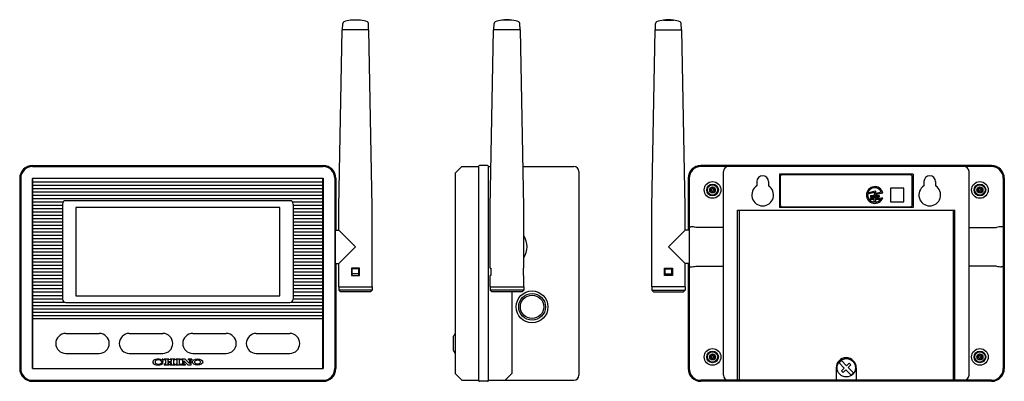
# Model space of a CAD drawing. Units: millimetres. Extents: x 13 to 308, y 100 to 208.
import ezdxf

# ---------------------------------------------------------------- set-up
doc = ezdxf.new("R2010")
doc.units = ezdxf.units.MM

msp = doc.modelspace()

# ---------------------------------------------------------------- linework, layer by layer
for p, q in [((109.5, 205.3), (109.56, 207.2)), ((114.9, 208.19), (111.9, 208.19)), ((117.3, 205.3), (117.24, 207.2)), ((154.8, 205.3), (154.86, 207.2)), ((160.2, 208.19), (157.2, 208.19)), ((162.6, 205.3), (162.54, 207.2)), ((203.1, 205.3), (203.16, 207.2)), ((205.5, 208.19), (208.5, 208.19)), ((210.9, 205.3), (210.84, 207.2)), ((108.4, 152.3), (109.4, 205.3)), ((117.4, 205.3), (109.4, 205.3)), ((118.4, 152.3), (117.4, 205.3)), ((153.7, 152.3), (154.7, 205.3)), ((162.7, 205.3), (154.7, 205.3)), ((163.7, 152.3), (162.7, 205.3)), ((202, 152.3), (203, 205.3)), ((203, 205.3), (211, 205.3)), ((212, 152.3), (211, 205.3)), ((16.7, 164.6), (103.7, 164.6)), ((16.7, 164.3), (103.7, 164.3)), ((145.2, 164.3), (143.2, 162.3)), ((143.2, 162.3), (143.2, 102.3)), ((145.2, 164.3), (150.2, 164.3)), ((150.2, 164.3), (150.2, 100.3)), ((152.9, 164.6), (150.5, 164.6)), ((153.2, 164.3), (153.93, 164.3)), ((153.2, 100.3), (153.2, 164.3)), ((163.47, 164.3), (178.7, 164.3)), ((180.2, 162.8), (180.2, 101.8)), ((303.7, 164.6), (216.7, 164.6)), ((303.7, 164.3), (216.7, 164.3)), ((223.45, 101.8), (223.45, 162.8)), ((240.2, 162.05), (240.2, 152.05)), ((280.2, 162.05), (240.2, 162.05)), ((280.2, 162.05), (280.2, 152.05)), ((296.95, 101.8), (296.95, 162.8)), ((12.9, 160.8), (12.9, 103.8)), ((13.2, 160.8), (13.2, 103.8)), ((16.7, 160.8), (16.7, 103.8)), ((16.7, 160.8), (103.7, 160.8)), ((16.75, 103.85), (16.75, 160.75)), ((103.65, 160.75), (16.75, 160.75)), ((16.75, 159.75), (103.65, 159.75)), ((103.65, 103.85), (103.65, 160.75)), ((103.7, 160.8), (103.7, 103.8)), ((107.2, 160.8), (107.2, 103.8)), ((107.5, 160.8), (107.5, 145.3)), ((212.9, 160.8), (212.9, 145.3)), ((213.2, 160.8), (213.2, 103.8)), ((233.45, 159.8), (233.45, 158.54)), ((236.95, 159.8), (236.95, 158.54)), ((283.45, 159.8), (283.45, 158.54)), ((286.95, 159.8), (286.95, 158.54)), ((307.2, 160.8), (307.2, 103.8)), ((307.5, 160.8), (307.5, 103.8)), ((16.75, 158.75), (103.65, 158.75)), ((16.75, 157.75), (103.65, 157.75)), ((16.75, 156.75), (103.65, 156.75)), ((266.62, 156.12), (268.59, 156.65)), ((266.7, 156.49), (268.93, 157.08)), ((268.59, 156.65), (268.59, 155.8)), ((268.59, 155.8), (271.16, 156.49)), ((268.93, 157.08), (268.93, 156.23)), ((268.93, 156.23), (270.72, 156.72)), ((277.45, 157.8), (273.45, 157.8)), ((273.45, 157.8), (273.45, 153.8)), ((277.45, 153.8), (277.45, 157.8)), ((16.75, 155.75), (103.65, 155.75)), ((16.75, 154.75), (103.65, 154.75)), ((16.75, 153.75), (25.94, 153.75)), ((93.7, 154.1), (26.7, 154.1)), ((94.46, 153.75), (103.65, 153.75)), ((267.43, 155.63), (270.09, 155.63)), ((267.43, 155.63), (267.43, 155.22)), ((267.43, 155.22), (270.09, 155.22)), ((267.43, 154.97), (270.09, 154.97)), ((267.43, 154.97), (267.43, 154.55)), ((267.43, 154.55), (268.51, 154.55)), ((268.51, 154.55), (268.51, 153.88)), ((268.51, 153.88), (269.01, 153.88)), ((269.01, 154.55), (270.09, 154.55)), ((269.01, 154.55), (269.01, 153.88)), ((270.09, 155.63), (270.09, 155.22)), ((270.09, 154.97), (270.09, 154.55)), ((270.76, 154.97), (271.12, 154.97)), ((273.45, 153.8), (277.45, 153.8)), ((16.75, 152.75), (25.7, 152.75)), ((16.75, 151.75), (25.7, 151.75)), ((16.75, 150.75), (25.7, 150.75)), ((25.7, 153.1), (25.7, 124.6)), ((90.7, 152.1), (29.7, 152.1)), ((29.7, 152.1), (29.7, 125.6)), ((90.7, 125.6), (90.7, 152.1)), ((94.7, 153.1), (94.7, 124.6)), ((94.7, 152.75), (103.65, 152.75)), ((94.7, 151.75), (103.65, 151.75)), ((94.7, 150.75), (103.65, 150.75)), ((108.4, 145.3), (108.4, 152.3)), ((118.4, 128.3), (118.4, 152.3)), ((153.7, 133.9), (153.7, 152.3)), ((163.7, 133.9), (163.7, 152.3)), ((202, 128.3), (202, 152.3)), ((212, 145.3), (212, 152.3)), ((227.7, 151.3), (292.7, 151.3)), ((227.7, 100.3), (227.7, 151.3)), ((228.2, 151.3), (228.2, 100.3)), ((280.2, 152.05), (240.2, 152.05)), ((292.2, 151.3), (292.2, 100.3)), ((292.7, 100.3), (292.7, 151.3)), ((16.75, 149.75), (25.7, 149.75)), ((16.75, 148.75), (25.7, 148.75)), ((16.75, 147.75), (25.7, 147.75)), ((94.7, 149.75), (103.65, 149.75)), ((94.7, 148.75), (103.65, 148.75)), ((94.7, 147.75), (103.65, 147.75)), ((16.75, 146.75), (25.7, 146.75)), ((16.75, 145.75), (25.7, 145.75)), ((16.75, 144.75), (25.7, 144.75)), ((94.7, 146.75), (103.65, 146.75)), ((94.7, 145.75), (103.65, 145.75)), ((94.7, 144.75), (103.65, 144.75)), ((107.3, 145.3), (107.3, 135.3)), ((107.3, 145.3), (108.4, 145.3)), ((108.4, 145.3), (113.4, 140.3)), ((212, 145.3), (207, 140.3)), ((213.1, 145.3), (212, 145.3)), ((213.2, 146.3), (213.7, 146.3)), ((223.45, 146.11), (215.2, 146.11)), ((296.95, 146.11), (305.2, 146.11)), ((307.2, 146.3), (306.7, 146.3)), ((16.75, 143.75), (25.7, 143.75)), ((16.75, 142.75), (25.7, 142.75)), ((16.75, 141.75), (25.7, 141.75)), ((94.7, 143.75), (103.65, 143.75)), ((94.7, 142.75), (103.65, 142.75)), ((94.7, 141.75), (103.65, 141.75)), ((107.2, 143.5), (107.3, 143.5)), ((16.75, 140.75), (25.7, 140.75)), ((16.75, 139.75), (25.7, 139.75)), ((16.75, 138.75), (25.7, 138.75)), ((94.7, 140.75), (103.65, 140.75)), ((94.7, 139.75), (103.65, 139.75)), ((94.7, 138.75), (103.65, 138.75)), ((113.4, 140.3), (108.4, 135.3)), ((207, 140.3), (212, 135.3)), ((16.75, 137.75), (25.7, 137.75)), ((16.75, 136.75), (25.7, 136.75)), ((16.75, 135.75), (25.7, 135.75)), ((94.7, 137.75), (103.65, 137.75)), ((94.7, 136.75), (103.65, 136.75)), ((94.7, 135.75), (103.65, 135.75)), ((107.2, 137.1), (107.3, 137.1)), ((16.75, 134.75), (25.7, 134.75)), ((16.75, 133.75), (25.7, 133.75)), ((16.75, 132.75), (25.7, 132.75)), ((94.7, 134.75), (103.65, 134.75)), ((94.7, 133.75), (103.65, 133.75)), ((94.7, 132.75), (103.65, 132.75)), ((107.3, 135.3), (108.4, 135.3)), ((107.5, 135.3), (107.5, 103.8)), ((108.4, 128.3), (108.4, 135.3)), ((114.6, 133.9), (112.2, 133.9)), ((112.2, 133.9), (112.2, 131.7)), ((114.4, 133.7), (112.4, 133.7)), ((112.4, 131.7), (112.4, 133.7)), ((114.4, 131.7), (114.4, 133.7)), ((114.6, 131.7), (114.6, 133.9)), ((153.7, 133.9), (153.85, 133.9)), ((153.85, 133.9), (153.85, 131.7)), ((163.7, 133.9), (163.55, 133.9)), ((163.55, 133.9), (163.55, 131.7)), ((205.8, 131.7), (205.8, 133.9)), ((205.8, 133.9), (208.2, 133.9)), ((206, 133.7), (208, 133.7)), ((206, 131.7), (206, 133.7)), ((208, 131.7), (208, 133.7)), ((208.2, 133.9), (208.2, 131.7)), ((213.1, 135.3), (212, 135.3)), ((212, 128.3), (212, 135.3)), ((212.9, 135.3), (212.9, 103.8)), ((213.2, 134.3), (213.7, 134.3)), ((215.2, 134.49), (223.45, 134.49)), ((305.2, 134.49), (296.95, 134.49)), ((307.2, 134.3), (306.7, 134.3)), ((16.75, 131.75), (25.7, 131.75)), ((16.75, 130.75), (25.7, 130.75)), ((16.75, 129.75), (25.7, 129.75)), ((94.7, 131.75), (103.65, 131.75)), ((94.7, 130.75), (103.65, 130.75)), ((94.7, 129.75), (103.65, 129.75)), ((112.2, 131.7), (114.6, 131.7)), ((114.4, 132.2), (112.4, 132.2)), ((153.7, 128.3), (153.7, 131.7)), ((153.85, 131.7), (153.7, 131.7)), ((163.55, 131.7), (163.7, 131.7)), ((163.7, 128.3), (163.7, 131.7)), ((208.2, 131.7), (205.8, 131.7)), ((206, 132.2), (208, 132.2)), ((16.75, 128.75), (25.7, 128.75)), ((16.75, 127.75), (25.7, 127.75)), ((16.75, 126.75), (25.7, 126.75)), ((94.7, 128.75), (103.65, 128.75)), ((94.7, 127.75), (103.65, 127.75)), ((94.7, 126.75), (103.65, 126.75)), ((108.4, 128.3), (118.4, 128.3)), ((108.4, 128.3), (108.4, 127.3)), ((108.4, 127.3), (108.9, 126.8)), ((118.4, 127.3), (108.4, 127.3)), ((117.9, 126.8), (108.9, 126.8)), ((117.9, 126.8), (118.4, 127.3)), ((118.4, 128.3), (118.4, 127.3)), ((153.7, 128.3), (163.7, 128.3)), ((153.7, 128.3), (163.7, 128.3)), ((153.7, 128.3), (153.7, 127.3)), ((153.7, 127.3), (154.2, 126.8)), ((163.7, 127.3), (153.7, 127.3)), ((163.2, 126.8), (154.2, 126.8)), ((160.2, 126.8), (160.2, 102.3)), ((163.2, 126.8), (163.7, 127.3)), ((163.7, 128.3), (163.7, 127.3)), ((212, 128.3), (202, 128.3)), ((202, 128.3), (202, 127.3)), ((202.5, 126.8), (202, 127.3)), ((202, 127.3), (212, 127.3)), ((202.5, 126.8), (211.5, 126.8)), ((212, 127.3), (211.5, 126.8)), ((212, 128.3), (212, 127.3)), ((16.75, 125.75), (25.7, 125.75)), ((16.75, 124.75), (25.7, 124.75)), ((16.75, 123.75), (26.17, 123.75)), ((29.7, 125.6), (90.7, 125.6)), ((94.23, 123.75), (103.65, 123.75)), ((94.7, 125.75), (103.65, 125.75)), ((94.7, 124.75), (103.65, 124.75)), ((16.75, 122.75), (103.65, 122.75)), ((16.75, 121.75), (103.65, 121.75)), ((26.7, 123.6), (93.7, 123.6)), ((16.75, 120.75), (103.65, 120.75)), ((16.75, 119.75), (103.65, 119.75)), ((16.75, 118.85), (103.65, 118.85)), ((16.75, 103.85), (16.75, 118.85)), ((103.65, 103.85), (103.65, 118.85)), ((26.7, 114.35), (36.7, 114.35)), ((45.7, 114.35), (55.7, 114.35)), ((64.7, 114.35), (74.7, 114.35)), ((83.7, 114.35), (93.7, 114.35)), ((142.7, 109.22), (142.7, 113.48)), ((26.7, 108.35), (36.7, 108.35)), ((45.7, 108.35), (55.7, 108.35)), ((55.49, 106.68), (55.49, 106.37)), ((55.84, 106.68), (55.49, 106.68)), ((55.84, 105.98), (55.84, 106.68)), ((57.54, 106.68), (56.14, 106.68)), ((56.14, 106.68), (56.14, 106.42)), ((56.49, 106.42), (56.14, 106.42)), ((56.49, 106.42), (56.49, 105.11)), ((57.19, 106.42), (57.19, 105.92)), ((57.54, 106.42), (57.19, 106.42)), ((57.54, 106.68), (57.54, 106.42)), ((59.28, 106.68), (57.89, 106.68)), ((57.89, 106.68), (57.89, 106.42)), ((58.24, 106.42), (57.89, 106.42)), ((58.24, 106.42), (58.24, 105.92)), ((58.94, 106.42), (58.94, 105.11)), ((59.28, 106.42), (58.94, 106.42)), ((59.28, 106.68), (59.28, 106.42)), ((60.98, 106.68), (59.59, 106.68)), ((59.59, 106.68), (59.59, 106.42)), ((59.94, 106.42), (59.59, 106.42)), ((59.94, 106.42), (59.94, 105.11)), ((60.64, 106.42), (60.64, 105.11)), ((60.98, 106.42), (60.64, 106.42)), ((60.98, 106.68), (60.98, 106.42)), ((62.38, 106.68), (61.29, 106.68)), ((61.29, 106.68), (61.29, 106.42)), ((61.64, 106.42), (61.29, 106.42)), ((61.64, 106.42), (61.64, 105.11)), ((62.03, 106.17), (63.35, 104.85)), ((62.03, 106.17), (62.03, 105.11)), ((62.38, 106.68), (63.69, 105.37)), ((64.43, 106.68), (63.34, 106.68)), ((63.34, 106.68), (63.34, 106.42)), ((63.69, 106.42), (63.34, 106.42)), ((63.69, 106.42), (63.69, 105.37)), ((64.08, 106.42), (64.08, 104.85)), ((64.43, 106.42), (64.08, 106.42)), ((64.43, 106.68), (64.43, 106.42)), ((64.7, 108.35), (74.7, 108.35)), ((83.7, 108.35), (93.7, 108.35)), ((258.04, 105.51), (258.74, 106.21)), ((260.31, 104.65), (258.74, 106.21)), ((16.7, 103.8), (103.7, 103.8)), ((16.75, 103.85), (103.65, 103.85)), ((16.75, 103.85), (103.65, 103.85)), ((55.84, 105.98), (55.35, 105.98)), ((55.84, 105.55), (55.35, 105.55)), ((56.14, 105.11), (56.14, 104.85)), ((56.49, 105.11), (56.14, 105.11)), ((57.54, 104.85), (56.14, 104.85)), ((57.19, 105.92), (58.24, 105.92)), ((57.19, 105.61), (58.24, 105.61)), ((57.19, 105.61), (57.19, 105.11)), ((57.54, 105.11), (57.19, 105.11)), ((57.54, 105.11), (57.54, 104.85)), ((57.89, 105.11), (57.89, 104.85)), ((58.24, 105.11), (57.89, 105.11)), ((59.28, 104.85), (57.89, 104.85)), ((58.24, 105.61), (58.24, 105.11)), ((59.28, 105.11), (58.94, 105.11)), ((59.28, 105.11), (59.28, 104.85)), ((59.59, 105.11), (59.59, 104.85)), ((59.94, 105.11), (59.59, 105.11)), ((60.98, 104.85), (59.59, 104.85)), ((60.98, 105.11), (60.64, 105.11)), ((60.98, 105.11), (60.98, 104.85)), ((61.29, 105.11), (61.29, 104.85)), ((61.64, 105.11), (61.29, 105.11)), ((62.38, 104.85), (61.29, 104.85)), ((62.03, 105.11), (62.38, 105.11)), ((62.38, 105.11), (62.38, 104.85)), ((64.08, 104.85), (63.35, 104.85)), ((257.2, 104.05), (257.2, 100.3)), ((259.6, 103.94), (258.04, 105.51)), ((258.82, 103.17), (259.6, 103.94)), ((258.82, 103.17), (259.32, 102.67)), ((259.32, 102.67), (260.09, 103.45)), ((261.66, 101.89), (260.09, 103.45)), ((260.31, 104.65), (261.08, 105.43)), ((260.8, 104.16), (261.58, 104.93)), ((262.36, 102.59), (260.8, 104.16)), ((261.08, 105.43), (261.58, 104.93)), ((263.2, 104.05), (263.2, 100.3)), ((16.7, 100.3), (103.7, 100.3)), ((143.2, 102.3), (145.2, 100.3)), ((145.2, 100.3), (150.2, 100.3)), ((153.2, 100.3), (178.7, 100.3)), ((160.2, 102.3), (158.2, 100.3)), ((303.7, 100.3), (216.7, 100.3)), ((261.66, 101.89), (262.36, 102.59)), ((16.7, 100), (103.7, 100)), ((152.9, 100), (150.5, 100)), ((303.7, 100), (216.7, 100))]:
    msp.add_line(p, q)
msp.add_lwpolyline([(240.95, 152.3), (279.45, 152.3, 0.414214), (279.95, 152.8), (279.95, 161.3, 0.414214), (279.45, 161.8), (240.95, 161.8, 0.414214), (240.45, 161.3), (240.45, 152.8, 0.414214)], format="xyb", close=True)
for centre, radius in [((220.2, 157.3), 2.5), ((300.2, 157.3), 2.5), ((220.2, 157.3), 1.75), ((220.2, 157.3), 1.55), ((220.2, 157.3), 0.9), ((220.2, 157.3), 0.4), ((300.2, 157.3), 1.75), ((300.2, 157.3), 1.55), ((300.2, 157.3), 0.9), ((300.2, 157.3), 0.4), ((166.2, 122.3), 4.75), ((166.2, 122.3), 4), ((166.2, 122.3), 3.5), ((220.2, 107.3), 2.5), ((220.2, 107.3), 1.75), ((300.2, 107.3), 2.5), ((300.2, 107.3), 1.75), ((220.2, 107.3), 1.55), ((220.2, 107.3), 0.9), ((220.2, 107.3), 0.4), ((260.2, 104.05), 2.75), ((300.2, 107.3), 1.55), ((300.2, 107.3), 0.9), ((300.2, 107.3), 0.4)]:
    msp.add_circle(centre, radius)
for centre, radius, start, end in [((110.06, 207.19), 0.5, 110.6116, 178.8983), ((113.4, 198.3), 10, 98.6269, 110.6116), ((113.4, 198.3), 10, 69.3884, 81.3731), ((116.74, 207.19), 0.5, 1.1017, 69.3884), ((155.36, 207.19), 0.5, 110.6116, 178.8983), ((158.7, 198.3), 10, 98.6269, 110.6116), ((158.7, 198.3), 10, 81.3731, 98.6269), ((158.7, 198.3), 10, 69.3884, 81.3731), ((162.04, 207.19), 0.5, 69.3884, 69.3884), ((162.04, 207.19), 0.5, 1.1017, 69.3884), ((203.66, 207.19), 0.5, 110.6116, 178.8983), ((207, 198.3), 10, 98.6269, 110.6116), ((207, 198.3), 10, 81.3731, 98.6269), ((207, 198.3), 10, 69.3884, 81.3731), ((210.34, 207.19), 0.5, 1.1017, 69.3884), ((16.7, 160.8), 3.8, 90, 180), ((16.7, 160.8), 3.5, 90, 180), ((103.7, 160.8), 3.8, 0, 90), ((103.7, 160.8), 3.5, 0, 90), ((150.5, 164.3), 0.3, 90, 180), ((152.9, 164.3), 0.3, 0, 90), ((178.7, 162.8), 1.5, 0, 90), ((216.7, 160.8), 3.8, 90, 180), ((216.7, 160.8), 3.5, 90, 180), ((224.95, 162.8), 1.5, 90, 180), ((295.45, 162.8), 1.5, 0, 90), ((303.7, 160.8), 3.8, 0, 90), ((303.7, 160.8), 3.5, 0, 90), ((235.2, 159.8), 1.75, 0, 180), ((285.2, 159.8), 1.75, 0, 180), ((219.33, 157.8), 0.4, 265.9445, 34.0555), ((219.33, 156.8), 0.4, 325.9445, 94.0555), ((220.2, 158.3), 0.4, 205.9445, 334.0555), ((220.2, 156.3), 0.4, 25.9445, 154.0555), ((221.07, 157.8), 0.4, 145.9445, 274.0555), ((221.07, 156.8), 0.4, 85.9445, 214.0555), ((235.2, 155.8), 3.25, 122.579, 57.421), ((268.76, 155.8), 2.5, 15.9887, 340.5288), ((268.76, 155.8), 2.17, 25.0062, 161.4937), ((285.2, 155.8), 3.25, 122.579, 57.421), ((299.33, 157.8), 0.4, 265.9445, 34.0555), ((299.33, 156.8), 0.4, 325.9445, 94.0555), ((300.2, 158.3), 0.4, 205.9445, 334.0555), ((300.2, 156.3), 0.4, 25.9445, 154.0555), ((301.07, 157.8), 0.4, 145.9445, 274.0555), ((301.07, 156.8), 0.4, 85.9445, 214.0555), ((26.7, 153.1), 1, 90, 180), ((93.7, 153.1), 1, 0, 90), ((268.76, 155.8), 2.17, 171.5354, 337.3801), ((213.7, 140.3), 6, 75.5225, 90), ((306.7, 140.3), 6, 90, 104.4775), ((158.7, 140.3), 6, 326.4427, 33.5573), ((213.7, 140.3), 6, 270, 284.4775), ((306.7, 140.3), 6, 255.5225, 270), ((26.7, 124.6), 1, 180, 270), ((93.7, 124.6), 1, 270, 0), ((26.7, 111.35), 3, 90, 270), ((36.7, 111.35), 3, 270, 90), ((45.7, 111.35), 3, 90, 270), ((55.7, 111.35), 3, 270, 90), ((64.7, 111.35), 3, 90, 270), ((74.7, 111.35), 3, 270, 90), ((83.7, 111.35), 3, 90, 270), ((93.7, 111.35), 3, 270, 90), ((143.2, 113.48), 0.5, 120, 180), ((142.7, 114.35), 0.5, 300, 0), ((143.2, 109.22), 0.5, 180, 240), ((142.7, 108.35), 0.5, 0, 60), ((219.33, 107.8), 0.4, 265.9445, 34.0555), ((219.33, 106.8), 0.4, 325.9445, 94.0555), ((220.2, 108.3), 0.4, 205.9445, 334.0555), ((220.2, 106.3), 0.4, 25.9445, 154.0555), ((221.07, 107.8), 0.4, 145.9445, 274.0555), ((221.07, 106.8), 0.4, 85.9445, 214.0555), ((260.2, 104.05), 3, 0, 180), ((299.33, 107.8), 0.4, 265.9445, 34.0555), ((299.33, 106.8), 0.4, 325.9445, 94.0555), ((300.2, 108.3), 0.4, 205.9445, 334.0555), ((300.2, 106.3), 0.4, 25.9445, 154.0555), ((301.07, 107.8), 0.4, 145.9445, 274.0555), ((301.07, 106.8), 0.4, 85.9445, 214.0555), ((16.7, 103.8), 3.8, 180, 270), ((16.7, 103.8), 3.5, 180, 270), ((103.7, 103.8), 3.5, 270, 0), ((103.7, 103.8), 3.8, 270, 0), ((216.7, 103.8), 3.8, 180, 270), ((216.7, 103.8), 3.5, 180, 270), ((303.7, 103.8), 3.5, 270, 0), ((303.7, 103.8), 3.8, 270, 0), ((150.5, 100.3), 0.3, 180, 270), ((152.9, 100.3), 0.3, 270, 0), ((178.7, 101.8), 1.5, 270, 0), ((224.95, 101.8), 1.5, 180, 270), ((295.45, 101.8), 1.5, 270, 0)]:
    msp.add_arc(centre, radius, start, end)
for centre, major_axis, ratio, start_param, end_param in [((54.29, 105.77), (1.59, 0), 0.575333, 0.717535, 6.048567), ((54.4, 105.77), (1, 0), 0.652266, 0.331498, 5.951687)]:
    msp.add_ellipse(centre, major_axis=major_axis, ratio=ratio, start_param=start_param, end_param=end_param)
for major_axis, ratio in [((-1.57, 0), 0.583333), ((-0.872, 0), 0.749978)]:
    msp.add_ellipse((66.13, 105.77), major_axis=major_axis, ratio=ratio)

doc.saveas('drawing.dxf')
